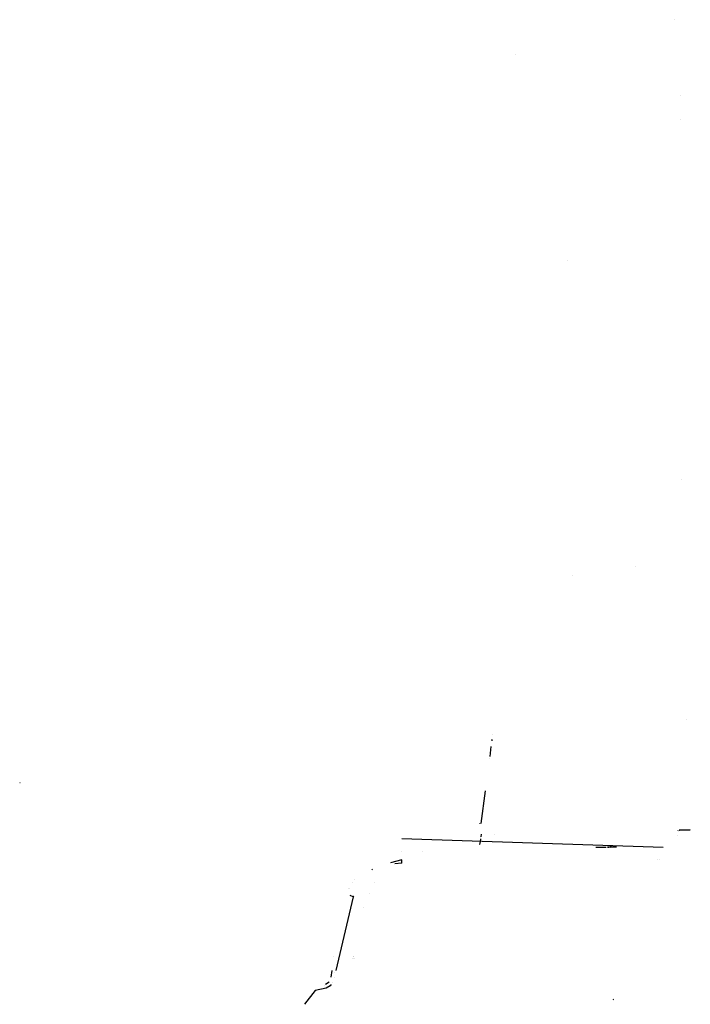
# Model space of a CAD drawing. Units: millimetres. Extents: x -1457 to 1524, y 835 to 8015.
# Drawn here: x -1457 to -943, y 2511 to 3265 of the extents above; entities that cross this region are included whole.
import ezdxf

# ---------------------------------------------------------------- set-up
doc = ezdxf.new("R2010")
doc.units = ezdxf.units.MM
doc.layers.add('1', color=7, linetype='CONTINUOUS', true_color=0xffffff)

msp = doc.modelspace()

# ---------------------------------------------------------------- linework, layer by layer
at = {"layer": '1', "color": 18, "linetype": 'CONTINUOUS'}
for p, q in [((-955.413017, 3265.408598, 2074.181157), (-955.413017, 3265.408598, 2074.181157)), ((-1077.700019, 3238.664836, 923.51304), (-1077.664614, 3238.628119, 923.575267)), ((-951.170743, 3207.545939, 1917.54381), (-951.170743, 3207.545939, 1917.54381)), ((-950.869906, 3189.063603, 1910.626372), (-950.869906, 3189.063603, 1910.626372)), ((-1037.463197, 3080.927826, 2073.537512), (-1037.463197, 3080.927826, 2073.537512)), ((-1037.463197, 3080.927826, 2073.537512), (-1037.463197, 3080.927826, 2073.537512)), ((-950.347722, 2913.263768, 2926.538274), (-950.316548, 2913.252085, 2926.549003)), ((-950.347722, 2913.263768, 2926.538274), (-950.316548, 2913.252085, 2926.549003)), ((-985.24034, 2846.857041, 2941.741988), (-985.236347, 2846.84369, 2941.880032)), ((-1033.545903, 2839.643842, 1765.278372), (-1033.545903, 2839.643842, 1765.278372)), ((-1033.545903, 2839.643842, 1765.278372), (-1033.545903, 2839.643842, 1765.278372)), ((-946.68913, 2729.441441, 2040.774754), (-946.68913, 2729.441441, 2040.774754)), ((-1094.883986, 2718.072766, 755.402891), (-1094.883986, 2718.072766, 755.402891)), ((-1096.137981, 2708.608836, 755.402844), (-1097.141693, 2701.033801, 755.402806)), ((-1095.401564, 2714.166592, 755.402872), (-1095.542268, 2713.104695, 755.402867)), ((-1095.393169, 2714.22995, 755.402872), (-1095.393169, 2714.22995, 755.402872)), ((-1096.729931, 2701.515069, 763.257469), (-1096.729931, 2701.515069, 763.257469)), ((-1097.32669, 2699.637623, 755.402799), (-1097.32669, 2699.637623, 755.402799)), ((-1457.144618, 2680.827349, 2531.30649), (-1457.173228, 2680.786341, 2531.474337)), ((-1457.144618, 2680.827349, 2246.306404), (-1457.173228, 2680.786341, 2246.47449)), ((-1456.801891, 2680.837601, 2246.942982), (-1457.143426, 2680.811614, 2246.96897)), ((-1456.801891, 2680.837601, 2531.942829), (-1457.143426, 2680.811614, 2531.968817)), ((-1100.631086, 2674.699277, 755.402675), (-1103.947544, 2649.669888, 755.402551)), ((-1104.644595, 2649.692954, 763.34179), (-1104.648232, 2649.669141, 763.341829)), ((-1104.562969, 2649.657909, 763.326664), (-1104.648232, 2649.669141, 763.341829)), ((-1104.562969, 2649.657909, 763.326664), (-1104.648232, 2649.669141, 763.341829)), ((-1104.620541, 2649.44891, 763.279376), (-1104.648232, 2649.669141, 763.341829)), ((-1103.634498, 2641.569439, 761.031667), (-1103.902429, 2639.534736, 758.979383)), ((-1093.526483, 2641.016465, 687.963245), (-1093.526483, 2641.016465, 687.963245)), ((-953.46252, 2640.195038, 1469.829387), (-953.46252, 2640.195038, 1469.829387)), ((-953.46252, 2640.195038, 1469.829387), (-953.46252, 2640.195038, 1469.829387)), ((-952.727199, 2644.49808, 1466.128469), (-952.614792, 2644.502231, 1466.075128)), ((-952.628944, 2643.313479, 1468.205204), (-952.628944, 2643.313479, 1468.205204)), ((-952.628944, 2643.313479, 1468.205204), (-952.628944, 2643.313479, 1468.205204)), ((-952.537548, 2644.505084, 1466.038474), (-952.389041, 2644.510569, 1465.968003)), ((-952.450841, 2644.501051, 1466.071823), (-952.450841, 2644.501051, 1466.071823)), ((-952.450841, 2644.501051, 1466.071823), (-952.450841, 2644.501051, 1466.071823)), ((-952.450039, 2644.496665, 1466.080793), (-952.450039, 2644.496665, 1466.080793)), ((-952.450039, 2644.496665, 1466.080793), (-952.450039, 2644.496665, 1466.080793)), ((-943.436208, 2644.835761, 1461.790487), (-952.081501, 2644.5131, 1465.93678)), ((-951.954809, 2644.526606, 1465.761947), (-943.585567, 2644.835698, 1461.790491)), ((-951.371869, 2644.546043, 1465.51033), (-943.551692, 2644.835603, 1461.790497)), ((-964.245621, 2631.416136, 728.552689), (-1164.47258, 2638.028353, 837.503299)), ((-1104.385138, 2635.868996, 755.28197), (-1104.831815, 2633.741826, 747.402593)), ((-1104.596025, 2633.877959, 747.402593), (-1104.831815, 2633.741826, 747.402593)), ((-1104.596025, 2633.877959, 747.402593), (-1104.831815, 2633.741826, 747.402593)), ((-1104.831815, 2633.741826, 704.277739), (-1104.831815, 2633.741826, 698.222622)), ((-1104.831815, 2633.741826, 705.598511), (-1104.831815, 2633.741826, 705.401346)), ((-1104.831815, 2633.741826, 747.402593), (-1104.831815, 2633.741826, 733.904712)), ((-1104.098008, 2638.04949, 757.481304), (-1104.385138, 2635.868996, 755.28197)), ((-1103.93569, 2639.282153, 758.724618), (-1103.93569, 2639.282153, 758.724618)), ((-1004.922032, 2631.428689, 728.477642), (-1003.759766, 2632.764477, 723.901317)), ((-1164.9248, 2627.973841, 799.176342), (-1164.9248, 2627.973841, 799.176342)), ((-1164.9248, 2627.973841, 799.176342), (-1164.9248, 2627.973841, 799.176342)), ((-1148.642069, 2627.933769, 798.492648), (-1148.642069, 2627.933769, 798.492648)), ((-1148.642069, 2627.933769, 798.492648), (-1148.642069, 2627.933769, 798.492648)), ((-1148.638396, 2627.922345, 798.297731), (-1148.638396, 2627.922345, 798.297731)), ((-1148.638396, 2627.922345, 798.297731), (-1148.638396, 2627.922345, 798.297731)), ((-1015.774369, 2631.482333, 706.424817), (-1008.997083, 2631.690711, 715.298519)), ((-1015.774369, 2631.482333, 706.424817), (-1007.87437, 2631.687611, 715.1687)), ((-1015.774369, 2631.482333, 706.424817), (-1013.370093, 2631.687559, 715.1687)), ((-1009.951599, 2631.704236, 715.877697), (-1008.997083, 2631.690711, 715.298519)), ((-1006.751657, 2631.690711, 715.298519), (-1005.79714, 2631.704236, 715.877697)), ((-999.97437, 2631.482333, 706.424817), (-1006.751657, 2631.690711, 715.298519)), ((-1002.414339, 2631.690606, 715.298506), (-1002.414339, 2631.690606, 715.298506)), ((-999.97437, 2631.482333, 706.424817), (-1002.378646, 2631.687559, 715.1687)), ((-1164.473176, 2621.793479, 569.998547), (-1173.178959, 2619.600284, 570.0755)), ((-1164.473176, 2619.312733, 570.08557), (-1169.855996, 2618.898771, 570.100102)), ((-1164.473176, 2619.312733, 570.08557), (-1169.855996, 2618.898771, 570.100102)), ((-1164.473176, 2619.312733, 570.08557), (-1164.473176, 2621.793479, 569.998547)), ((-968.80406, 2621.89899, 1468.456701), (-968.80406, 2621.89899, 1468.456701)), ((-968.80406, 2621.89899, 1468.456701), (-968.80406, 2621.89899, 1468.456701)), ((-967.286539, 2622.484388, 1467.220925), (-967.286539, 2622.484388, 1467.220925)), ((-967.286539, 2622.484388, 1467.220925), (-967.286539, 2622.484388, 1467.220925)), ((-1187.003692, 2614.762357, 570.245127), (-1187.450262, 2614.347561, 570.259636)), ((-1202.039229, 2604.632153, 796.254544), (-1202.039229, 2604.632153, 796.254544)), ((-1202.039229, 2604.632153, 796.254544), (-1202.039229, 2604.632153, 796.254544)), ((-1200.458599, 2607.05734, 798.319916), (-1200.458599, 2607.05734, 798.319916)), ((-1200.458599, 2607.05734, 798.319916), (-1200.458599, 2607.05734, 798.319916)), ((-1185.201977, 2604.677846, 797.268017), (-1185.201977, 2604.677846, 797.268017)), ((-1185.201977, 2604.677846, 797.268017), (-1185.201977, 2604.677846, 797.268017)), ((-1205.105282, 2600.126842, 898.656591), (-1205.105282, 2600.126842, 898.656591)), ((-1205.105282, 2600.126842, 898.656591), (-1205.105282, 2600.126842, 898.656591)), ((-1204.592325, 2600.167654, 898.173289), (-1204.592325, 2600.167654, 898.173289)), ((-1204.592325, 2600.167654, 898.173289), (-1204.592325, 2600.167654, 898.173289)), ((-1201.687455, 2593.551844, 570.985362), (-1204.005122, 2594.474286, 570.953175)), ((-1201.19115, 2594.474286, 570.953199), (-1201.19115, 2594.474286, 570.953199)), ((-1189.176011, 2596.36572, 796.715215), (-1189.176011, 2596.36572, 796.715215)), ((-1189.176011, 2596.36572, 796.715215), (-1189.176011, 2596.36572, 796.715215)), ((-1201.687455, 2593.551844, 570.985362), (-1214.980223, 2537.133265, 572.955479)), ((-1201.687455, 2593.551844, 570.985362), (-1214.980223, 2537.133265, 572.955479)), ((-1201.429856, 2594.030623, 570.968668), (-1201.687455, 2593.551844, 570.985362)), ((-1201.687455, 2593.551844, 570.985362), (-1201.687369, 2593.551811, 570.985388)), ((-1201.687455, 2593.551844, 570.985362), (-1201.687369, 2593.551811, 570.985388)), ((-1194.174819, 2585.264332, 896.751626), (-1194.174819, 2585.264332, 896.751626)), ((-1194.174819, 2585.264332, 896.751626), (-1194.174819, 2585.264332, 896.751626)), ((-1216.404797, 2547.889032, 892.739928), (-1216.404797, 2547.889032, 892.739928)), ((-1216.404797, 2547.889032, 892.739928), (-1216.404797, 2547.889032, 892.739928)), ((-1202.110975, 2546.600045, 793.86272), (-1202.110975, 2546.600045, 793.86272)), ((-1202.110975, 2546.600045, 793.86272), (-1202.110975, 2546.600045, 793.86272)), ((-1201.693888, 2547.907507, 894.200568), (-1201.693888, 2547.907507, 894.200568)), ((-1201.693888, 2547.907507, 894.200568), (-1201.693888, 2547.907507, 894.200568)), ((-1201.210558, 2547.901041, 893.689357), (-1201.210558, 2547.901041, 893.689357)), ((-1201.210558, 2547.901041, 893.689357), (-1201.210558, 2547.901041, 893.689357)), ((-1201.193342, 2546.638099, 793.836202), (-1201.193342, 2546.638099, 793.836202)), ((-1201.193342, 2546.638099, 793.836202), (-1201.193342, 2546.638099, 793.836202)), ((-1200.710157, 2546.631875, 793.344127), (-1200.710157, 2546.631875, 793.344127)), ((-1200.710157, 2546.631875, 793.344127), (-1200.710157, 2546.631875, 793.344127)), ((-1217.93756, 2537.133265, 572.955479), (-1218.72592, 2532.068461, 573.132321)), ((-1216.386364, 2535.84941, 663.398273), (-1216.386364, 2535.84941, 663.398273)), ((-1216.386364, 2535.84941, 663.398273), (-1216.386364, 2535.84941, 663.398273)), ((-1219.981551, 2528.286189, 573.264405), (-1222.781038, 2526.324973, 573.332948)), ((-1217.220318, 2528.286195, 573.264482), (-1217.220318, 2528.286195, 573.264482)), ((-1217.220318, 2528.286195, 573.264482), (-1217.220318, 2528.286195, 573.264482)), ((-1216.173539, 2532.068462, 573.13234), (-1216.173539, 2532.068462, 573.13234)), ((-1216.173539, 2532.068462, 573.13234), (-1216.173539, 2532.068462, 573.13234)), ((-1230.757594, 2521.696776, 573.494598), (-1239.091516, 2511.245221, 573.8924)), ((-1222.409725, 2523.602456, 573.42796), (-1230.757594, 2521.696776, 573.494598)), ((-1223.295763, 2525.457042, 573.363259), (-1223.295763, 2525.457042, 573.363259)), ((-1219.25807, 2525.457114, 573.36323), (-1222.409725, 2523.602456, 573.42796)), ((-1219.25807, 2525.457114, 573.36323), (-1222.409725, 2523.602456, 573.42796)), ((-1218.52214, 2526.324973, 573.332948), (-1219.25807, 2525.457114, 573.36323)), ((-1218.52214, 2526.324973, 573.332948), (-1219.25807, 2525.457114, 573.36323)), ((-1002.29013, 2514.804333, 2253.460631), (-1002.802968, 2514.775485, 2253.502592)), ((-1002.29013, 2514.804333, 2253.460631), (-1002.802968, 2514.775485, 2253.502592))]:
    msp.add_line(p, q, dxfattribs=at)

doc.saveas('drawing.dxf')
